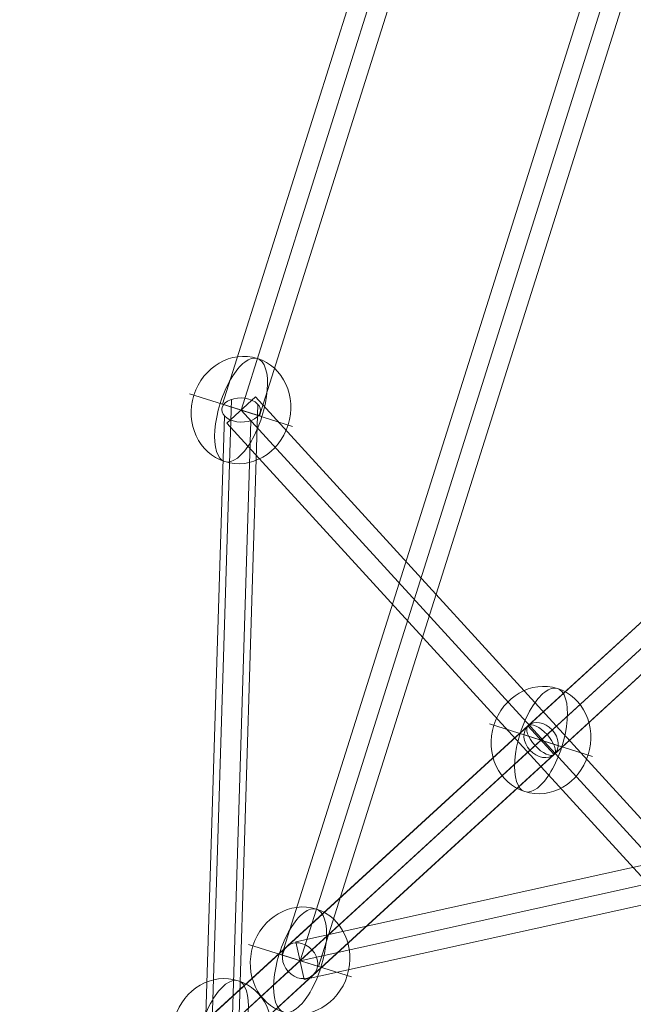
# Model space of a CAD drawing. Units: millimetres. Extents: x 115035 to 131860, y 46901 to 58426.
# Drawn here: x 123845 to 124131, y 53524 to 53982 of the extents above; entities that cross this region are included whole.
import ezdxf

# ---------------------------------------------------------------- set-up
doc = ezdxf.new("R2010")
doc.units = ezdxf.units.MM
doc.header["$MEASUREMENT"] = 0
for name, color, linetype, lineweight in [('Level 8', 18, 'Continuous', 0), ('orbit - Level 26', 253, 'Continuous', 0), ('orbit - Level 27', 253, 'Continuous', 0)]:
    doc.layers.add(name, color=color, linetype=linetype, lineweight=lineweight)

# ---------------------------------------------------------------- blocks, each defined once
blk = doc.blocks.new('From Smart Solid_84')
at = {"layer": 'orbit - Level 27', "color": 12, "linetype": 'Continuous', "lineweight": 13}
for p, q in [((-71.13, -195.14), (53.96, 200.56)), ((-62.55, -197.85), (62.55, 197.85)), ((-62.55, -197.85), (62.55, 197.85)), ((53.96, 200.56), (71.13, 195.14)), ((-53.96, -200.56), (71.13, 195.14)), ((-71.13, -195.14), (-53.96, -200.56))]:
    blk.add_line(p, q, dxfattribs=at)
blk = doc.blocks.new('From Smart Solid_86')
at = {"layer": 'orbit - Level 27', "color": 12, "linetype": 'Continuous', "lineweight": 13}
for p, q in [((125.07, 425.49), (-142.24, -420.07)), ((133.65, 422.78), (-133.65, -422.78)), ((133.65, 422.78), (-133.65, -422.78)), ((142.24, 420.07), (-125.07, -425.49)), ((-125.07, -425.49), (-142.24, -420.07))]:
    blk.add_line(p, q, dxfattribs=at)
blk = doc.blocks.new('From Smart Solid_88')
at = {"layer": 'orbit - Level 27', "color": 12, "linetype": 'Continuous', "lineweight": 13}
for p, q in [((210.48, 204.9), (504.13, 473.57)), ((222.08, 203.31), (515.93, 472.17)), ((211.04, 193.21), (504.49, 461.7)), ((222.64, 191.62), (516.28, 460.29)), ((87.56, 92.44), (210.48, 204.9)), ((98.71, 90.44), (222.08, 203.31)), ((88.57, 81.16), (211.04, 193.21)), ((99.71, 79.16), (222.64, 191.62))]:
    blk.add_line(p, q, dxfattribs=at)
at = {"layer": 'orbit - Level 27', "color": 12, "linetype": 'Continuous', "lineweight": 13, "extrusion": (0, 0, -1)}
blk.add_ellipse((216.56, 198.26), major_axis=(6.08, -6.64), ratio=0.830922, dxfattribs=at)
blk = doc.blocks.new('From Smart Solid_89')
at = {"layer": 'orbit - Level 27', "color": 12, "linetype": 'Continuous', "lineweight": 13}
for p, q in [((-434.91, -86.85), (431.03, 104.43)), ((-432.97, -95.64), (432.97, 95.64)), ((-432.97, -95.64), (432.97, 95.64)), ((-431.03, -104.43), (434.91, 86.85)), ((-434.91, -86.85), (-431.03, -104.43))]:
    blk.add_line(p, q, dxfattribs=at)
blk = doc.blocks.new('From Smart Solid_90')
at = {"layer": 'orbit - Level 27', "color": 12, "linetype": 'Continuous', "lineweight": 13}
for p, q in [((-123.61, -100.89), (111.46, 114.17)), ((-114.75, -104.99), (120.31, 110.08)), ((-120.31, -110.08), (114.75, 104.99)), ((-111.46, -114.17), (123.61, 100.89))]:
    blk.add_line(p, q, dxfattribs=at)
for centre in [(117.53, 107.53), (-117.53, -107.53)]:
    blk.add_ellipse(centre, major_axis=(6.08, -6.64), ratio=0.419041, dxfattribs=at)
blk = doc.blocks.new('From Smart Solid_92')
at = {"layer": 'orbit - Level 27', "color": 12, "linetype": 'Continuous', "lineweight": 13}
for p, q in [((68.19, 74.59), (-80.34, -61.31)), ((79.43, 72.67), (-69.1, -63.23)), ((69.1, 63.23), (-79.43, -72.67)), ((80.34, 61.31), (-68.19, -74.59))]:
    blk.add_line(p, q, dxfattribs=at)
for centre in [(74.27, 67.95), (-74.27, -67.95)]:
    blk.add_ellipse(centre, major_axis=(-6.08, 6.64), ratio=0.777308, dxfattribs=at)
blk = doc.blocks.new('From Smart Solid_93')
at = {"layer": 'orbit - Level 27', "color": 12, "linetype": 'Continuous', "lineweight": 13}
for p, q in [((84.68, 89.67), (-96.83, -76.39)), ((96.83, 76.39), (84.68, 89.67)), ((90.75, 83.03), (-90.75, -83.03)), ((90.75, 83.03), (-90.75, -83.03)), ((96.83, 76.39), (-84.68, -89.67)), ((-84.68, -89.67), (-96.83, -76.39))]:
    blk.add_line(p, q, dxfattribs=at)
blk = doc.blocks.new('From Smart Solid_95')
at = {"layer": 'orbit - Level 27', "color": 12, "linetype": 'Continuous', "lineweight": 13}
for p, q in [((-8.97, -139.75), (-0.07, 149.64)), ((3.33, -142.02), (12.23, 147.37)), ((-12.23, -147.37), (-3.33, 142.02)), ((0.07, -149.64), (8.97, 139.75))]:
    blk.add_line(p, q, dxfattribs=at)
for centre in [(4.45, 144.7), (-4.45, -144.7)]:
    blk.add_ellipse(centre, major_axis=(9, -0.28), ratio=0.624099, dxfattribs=at)
blk = doc.blocks.new('From Smart Solid_97')
at = {"layer": 'orbit - Level 27', "color": 12, "linetype": 'Continuous', "lineweight": 13}
for p, q in [((-133.43, 159.17), (-146.71, 147.02)), ((-133.43, 159.17), (146.71, -147.02)), ((-140.07, 153.09), (140.07, -153.09)), ((-140.07, 153.09), (140.07, -153.09)), ((-146.71, 147.02), (133.43, -159.17)), ((146.71, -147.02), (133.43, -159.17))]:
    blk.add_line(p, q, dxfattribs=at)
blk = doc.blocks.new('From Smart Solid_201')
at = {"layer": 'orbit - Level 26', "color": 253, "linetype": 'Continuous', "lineweight": 13}
for p, q in [((9.71, -3.07), (-23.99, 7.58)), ((-9.71, 3.07), (23.99, -7.58))]:
    blk.add_line(p, q, dxfattribs=at)
at = {"layer": 'orbit - Level 26', "color": 253, "linetype": 'Continuous', "lineweight": 13, "extrusion": (0, 0, -1)}
blk.add_ellipse((0, 0), major_axis=(7.58, 23.99), ratio=0.914321, dxfattribs=at)
at = {"layer": 'orbit - Level 26', "color": 253, "linetype": 'Continuous', "lineweight": 13}
blk.add_ellipse((0, 0), major_axis=(7.58, 23.99), ratio=0.40499, start_param=4.712389, end_param=7.853982, dxfattribs=at)
at = {"layer": 'orbit - Level 26', "color": 253, "linetype": 'Continuous', "lineweight": 13, "extrusion": (0, 0, -1)}
blk.add_ellipse((0, 0), major_axis=(-7.58, -23.99), ratio=0.40499, start_param=4.712389, end_param=7.853982, dxfattribs=at)
blk = doc.blocks.new('From Smart Solid_203')
at = {"layer": 'orbit - Level 26', "color": 253, "linetype": 'Continuous', "lineweight": 13}
for p, q in [((9.71, -3.07), (-23.99, 7.58)), ((-9.71, 3.07), (23.99, -7.58))]:
    blk.add_line(p, q, dxfattribs=at)
at = {"layer": 'orbit - Level 26', "color": 253, "linetype": 'Continuous', "lineweight": 13, "extrusion": (0, 0, -1)}
blk.add_ellipse((0, 0), major_axis=(7.58, 23.99), ratio=0.914321, dxfattribs=at)
at = {"layer": 'orbit - Level 26', "color": 253, "linetype": 'Continuous', "lineweight": 13}
blk.add_ellipse((0, 0), major_axis=(7.58, 23.99), ratio=0.40499, start_param=4.712389, end_param=7.853982, dxfattribs=at)
at = {"layer": 'orbit - Level 26', "color": 253, "linetype": 'Continuous', "lineweight": 13, "extrusion": (0, 0, -1)}
blk.add_ellipse((0, 0), major_axis=(-7.58, -23.99), ratio=0.40499, start_param=4.712389, end_param=7.853982, dxfattribs=at)
blk = doc.blocks.new('From Smart Solid_204')
at = {"layer": 'orbit - Level 26', "color": 253, "linetype": 'Continuous', "lineweight": 13}
for p, q in [((9.71, -3.07), (-23.99, 7.58)), ((-9.71, 3.07), (23.99, -7.58))]:
    blk.add_line(p, q, dxfattribs=at)
at = {"layer": 'orbit - Level 26', "color": 253, "linetype": 'Continuous', "lineweight": 13, "extrusion": (0, 0, -1)}
blk.add_ellipse((0, 0), major_axis=(7.58, 23.99), ratio=0.914321, dxfattribs=at)
at = {"layer": 'orbit - Level 26', "color": 253, "linetype": 'Continuous', "lineweight": 13}
blk.add_ellipse((0, 0), major_axis=(7.58, 23.99), ratio=0.40499, start_param=4.712389, end_param=7.853982, dxfattribs=at)
at = {"layer": 'orbit - Level 26', "color": 253, "linetype": 'Continuous', "lineweight": 13, "extrusion": (0, 0, -1)}
blk.add_ellipse((0, 0), major_axis=(-7.58, -23.99), ratio=0.40499, start_param=4.712389, end_param=7.853982, dxfattribs=at)
blk = doc.blocks.new('From Smart Solid_213')
at = {"layer": 'orbit - Level 26', "color": 253, "linetype": 'Continuous', "lineweight": 13}
for p, q in [((9.71, -3.07), (-23.99, 7.58)), ((-9.71, 3.07), (23.99, -7.58))]:
    blk.add_line(p, q, dxfattribs=at)
at = {"layer": 'orbit - Level 26', "color": 253, "linetype": 'Continuous', "lineweight": 13, "extrusion": (0, 0, -1)}
blk.add_ellipse((0, 0), major_axis=(7.58, 23.99), ratio=0.914321, dxfattribs=at)
at = {"layer": 'orbit - Level 26', "color": 253, "linetype": 'Continuous', "lineweight": 13}
blk.add_ellipse((0, 0), major_axis=(7.58, 23.99), ratio=0.40499, start_param=4.712389, end_param=7.853982, dxfattribs=at)
at = {"layer": 'orbit - Level 26', "color": 253, "linetype": 'Continuous', "lineweight": 13, "extrusion": (0, 0, -1)}
blk.add_ellipse((0, 0), major_axis=(-7.58, -23.99), ratio=0.40499, start_param=4.712389, end_param=7.853982, dxfattribs=at)
blk = doc.blocks.new('orbit')
at = {"layer": 'orbit - Level 26', "color": 253, "linetype": 'Continuous', "lineweight": 13}
for name, p in [('From Smart Solid_213', (123948.076, 53800.8615)), ('From Smart Solid_203', (124087.7025, 53647.3655)), ('From Smart Solid_201', (123975.559, 53544.761)), ('From Smart Solid_204', (123939.172, 53511.4695))]:
    blk.add_blockref(name, p, dxfattribs=at)
at = {"layer": 'orbit - Level 27', "color": 12, "linetype": 'Continuous', "lineweight": 13}
for name, p in [('From Smart Solid_86', (124109.2135, 53967.543)), ('From Smart Solid_84', (124010.622, 53998.7105)), ('From Smart Solid_88', (123758.999, 53346.498)), ('From Smart Solid_93', (124178.4545, 53730.398)), ('From Smart Solid_95', (123943.624, 53656.1655)), ('From Smart Solid_97', (124088.145, 53647.7705)), ('From Smart Solid_89', (124408.526, 53640.4035)), ('From Smart Solid_90', (123970.1705, 53539.831)), ('From Smart Solid_92', (124013.4375, 53579.4175))]:
    blk.add_blockref(name, p, dxfattribs=at)

msp = doc.modelspace()

# ---------------------------------------------------------------- block references
at = {"layer": 'Level 8', "color": 7, "linetype": 'Continuous', "lineweight": 0}
msp.add_blockref('orbit', (0, 0), dxfattribs=at)

doc.saveas('drawing.dxf')
